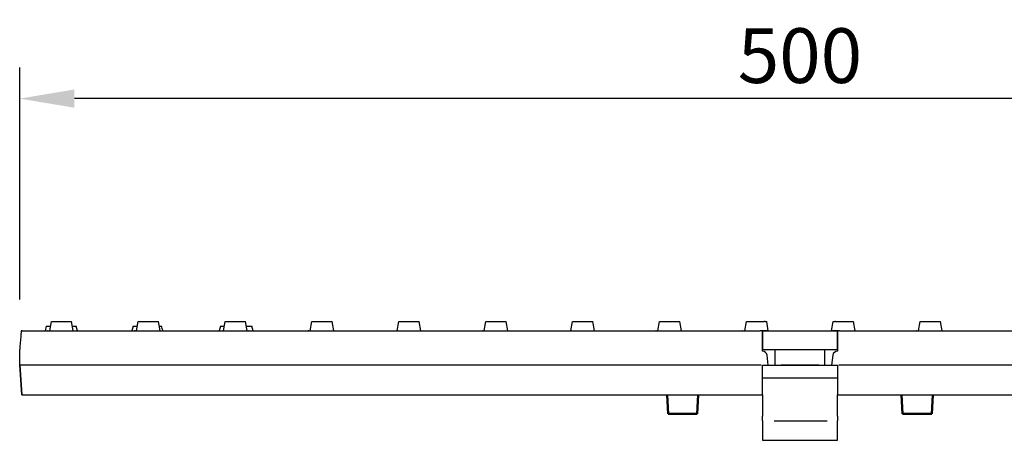
# Model space of a CAD drawing. Extents: x 63 to 1038, y 13 to 1482.
# Drawn here: x 413 to 727, y 928 to 1063 of the extents above; entities that cross this region are included whole.
import ezdxf

# ---------------------------------------------------------------- set-up
doc = ezdxf.new("R2010")
doc.units = 0
doc.header["$LTSCALE"] = 5
doc.layers.get('DEFPOINTS').update_dxf_attribs({"linetype": 'CONTINUOUS'})
doc.layers.add('AM_VIS', color=7, linetype='CONTINUOUS', lineweight=50)
doc.layers.add('DUENN-18', color=94, linetype='CONTINUOUS')
doc.layers.add('SICHTBAR', color=7, linetype='CONTINUOUS')
doc.styles.add('BEMSTIL', font='isocp3.shx', dxfattribs={"width": 0.8})
doc.dimstyles.new('BEMASS', dxfattribs={"dimscale": 5, "dimtxt": 3.5, "dimasz": 3.5, "dimexe": 2, "dimexo": 2, "dimgap": 1, "dimtad": 1, "dimtxsty": 'BEMSTIL', "dimcen": 3, "dimclrd": 3, "dimclre": 3, "dimclrt": 4, "dimadec": 0, "dimazin": 0, "dimtfac": 0.875, "dimtofl": 0, "dimtmove": 0, "dimatfit": 0, "dimfxl": 1, "dimtolj": 1, "dimlwd": -1, "dimlwe": -1, "dimarcsym": 0})

# ---------------------------------------------------------------- blocks, each defined once
blk = doc.blocks.new('*D1')
at = {"layer": 'DEFPOINTS', "color": 0, "transparency": 16777216}
for p in [(412.54, 1037.3), (412.54, 963.06), (911.54, 963.06)]:
    blk.add_point(p, dxfattribs=at)
at = {"layer": 'SICHTBAR', "color": 3, "transparency": 16777216}
for p, q in [((412.54, 973.06), (412.54, 1047.3)), ((911.54, 973.06), (911.54, 1047.3)), ((894.04, 1037.3), (430.04, 1037.3))]:
    blk.add_line(p, q, dxfattribs=at)
for points in [[(430.04, 1040.22), (430.04, 1034.39), (412.54, 1037.3)], [(894.04, 1040.22), (894.04, 1034.39), (911.54, 1037.3)]]:
    blk.add_solid(points, dxfattribs=at)
at = {"layer": 'SICHTBAR', "color": 4, "transparency": 16777216, "insert": (662.04, 1051.05), "char_height": 17.5, "attachment_point": 5, "style": 'BEMSTIL'}
blk.add_mtext('\\A1;500', dxfattribs=at)

msp = doc.modelspace()

# ---------------------------------------------------------------- linework, layer by layer
at = {"layer": 'AM_VIS'}
for p, q in [((619.537, 942.56), (619.852, 936.56)), ((629.537, 942.56), (629.223, 936.56)), ((694.537, 942.56), (694.852, 936.56)), ((704.537, 942.56), (704.223, 936.56)), ((619.852, 936.56), (629.223, 936.56)), ((694.852, 936.56), (704.223, 936.56))]:
    msp.add_line(p, q, dxfattribs=at)
at = {"layer": 'DUENN-18'}
for p, q in [((421.053, 964.56), (420.651, 963.06)), ((421.053, 964.56), (421.059, 964.56)), ((421.059, 964.56), (422.393, 964.56)), ((422.129, 963.06), (422.657, 966.06)), ((422.657, 966.06), (429.157, 966.06)), ((429.686, 963.06), (429.157, 966.06)), ((429.422, 964.56), (430.616, 964.56)), ((430.616, 964.56), (430.622, 964.56)), ((431.024, 963.06), (430.622, 964.56)), ((448.838, 964.56), (448.436, 963.06)), ((448.838, 964.56), (450.173, 964.56)), ((449.909, 963.06), (450.437, 966.06)), ((450.437, 966.06), (456.937, 966.06)), ((457.466, 963.06), (456.937, 966.06)), ((457.202, 964.56), (457.831, 964.56)), ((476.721, 964.56), (476.319, 963.06)), ((476.721, 964.56), (477.953, 964.56)), ((477.689, 963.06), (478.217, 966.06)), ((478.217, 966.06), (484.717, 966.06)), ((485.246, 963.06), (484.717, 966.06)), ((484.982, 964.56), (486.743, 964.56)), ((487.145, 963.06), (486.743, 964.56)), ((505.469, 963.06), (505.997, 966.06)), ((505.997, 966.06), (512.497, 966.06)), ((513.026, 963.06), (512.497, 966.06)), ((533.249, 963.06), (533.777, 966.06)), ((533.777, 966.06), (540.277, 966.06)), ((540.806, 963.06), (540.277, 966.06)), ((561.029, 963.06), (561.557, 966.06)), ((561.557, 966.06), (568.057, 966.06)), ((568.586, 963.06), (568.057, 966.06)), ((588.809, 963.06), (589.337, 966.06)), ((589.337, 966.06), (595.837, 966.06)), ((596.366, 963.06), (595.837, 966.06)), ((616.589, 963.06), (617.117, 966.06)), ((617.117, 966.06), (623.617, 966.06)), ((624.146, 963.06), (623.617, 966.06)), ((644.369, 963.06), (644.897, 966.06)), ((644.897, 966.06), (649.144, 966.06)), ((649.144, 966.06), (650.641, 966.06)), ((650.922, 966.06), (650.641, 966.06)), ((650.922, 966.06), (650.977, 966.06)), ((650.977, 966.06), (651.397, 966.06)), ((651.926, 963.06), (651.397, 966.06)), ((672.149, 963.06), (672.677, 966.06)), ((672.677, 966.06), (673.108, 966.06)), ((673.108, 966.06), (673.153, 966.06)), ((673.434, 966.06), (673.153, 966.06)), ((673.434, 966.06), (674.931, 966.06)), ((674.931, 966.06), (679.177, 966.06)), ((679.706, 963.06), (679.177, 966.06)), ((699.929, 963.06), (700.457, 966.06)), ((700.457, 966.06), (706.957, 966.06)), ((707.486, 963.06), (706.957, 966.06)), ((650.037, 957.06), (674.037, 957.06)), ((654.037, 957.06), (654.037, 952.06)), ((670.037, 952.06), (670.037, 957.06)), ((412.537, 952.203), (649.594, 952.203)), ((674.481, 952.203), (911.537, 952.203)), ((650.037, 948.06), (674.037, 948.06)), ((653.749, 934.335), (670.763, 934.335))]:
    msp.add_line(p, q, dxfattribs=at)
msp.add_open_spline([(458.383, 963.06), (458.202, 963.561), (458.019, 964.061), (457.831, 964.56)], degree=3, dxfattribs=at)
at = {"layer": 'SICHTBAR'}
for p, q in [((413.276, 963.06), (413.075, 963.06)), ((413.276, 963.06), (649.354, 963.06)), ((449.421, 963.055), (449.258, 963.06)), ((477.104, 963.059), (477.038, 963.06)), ((485.897, 963.06), (485.789, 963.058)), ((504.981, 963.055), (504.818, 963.06)), ((560.541, 963.055), (560.378, 963.06)), ((616.101, 963.055), (615.938, 963.06)), ((643.784, 963.059), (643.718, 963.06)), ((651.623, 963.06), (649.354, 963.06)), ((650.037, 957.06), (650.037, 963.06)), ((650.037, 963.06), (650.037, 957.06)), ((650.037, 963.06), (674.037, 963.06)), ((651.623, 963.06), (672.452, 963.06)), ((674.721, 963.06), (672.452, 963.06)), ((674.037, 963.06), (674.037, 957.06)), ((674.037, 957.06), (674.037, 963.06)), ((674.721, 963.06), (910.799, 963.06)), ((699.441, 963.055), (699.278, 963.06)), ((412.537, 952.203), (412.537, 957.06)), ((650.037, 956.56), (650.037, 957.06)), ((651.906, 952.06), (651.527, 955.237)), ((672.548, 955.237), (672.169, 952.06)), ((674.037, 957.06), (674.037, 956.56)), ((413.226, 942.56), (412.537, 952.203)), ((412.537, 952.203), (413.226, 942.56)), ((650.037, 952.06), (674.037, 952.06)), ((650.037, 942.56), (650.037, 952.06)), ((668.037, 952.06), (656.037, 952.06)), ((674.037, 952.06), (674.037, 942.56)), ((413.226, 942.56), (650.037, 942.56)), ((413.226, 942.56), (413.226, 942.56)), ((650.037, 942.56), (650.037, 941.71)), ((650.037, 941.71), (650.037, 939.471)), ((674.037, 941.71), (674.037, 942.56)), ((674.037, 942.56), (910.849, 942.56)), ((674.037, 939.471), (674.037, 941.71)), ((650.037, 939.471), (650.037, 935.756)), ((674.037, 935.756), (674.037, 939.471)), ((650.037, 934.335), (650.037, 935.756)), ((674.037, 935.756), (674.037, 934.335)), ((650.037, 934.335), (650.037, 928.06)), ((674.037, 928.06), (674.037, 934.335)), ((650.037, 928.06), (674.037, 928.06))]:
    msp.add_line(p, q, dxfattribs=at)
for centre, start, end in [((650.037, 955.06), 6.79483, 90), ((674.037, 955.06), 90, 173.20517)]:
    msp.add_arc(centre, 1.5, start, end, dxfattribs=at)
msp.add_open_spline([(412.877, 961.232), (412.763, 959.84), (412.65, 958.449), (412.537, 957.06)], degree=3, dxfattribs=at)
for points, knots in [([(413.075, 963.06), (413.067, 963.06), (413.056, 963.017), (413.036, 962.891), (413.028, 962.839), (413.012, 962.715), (413.004, 962.644), (412.986, 962.483), (412.976, 962.393), (412.957, 962.198), (412.947, 962.093), (412.915, 961.757), (412.893, 961.503), (412.871, 961.232)], [0, 0, 0, 0, 0.25, 0.25, 0.375, 0.375, 0.5, 0.5, 0.625, 0.625, 0.75, 0.75, 1, 1, 1, 1]), ([(421.478, 963.06), (421.478, 963.06), (421.478, 963.06), (421.478, 963.06), (421.478, 963.06), (421.478, 963.06), (421.478, 963.06), (421.478, 963.06), (421.476, 963.06), (421.461, 963.06), (421.449, 963.06), (421.432, 963.06)], [0, 0, 0, 0, 0.5, 0.75, 0.875, 0.9375, 0.96875, 0.96875, 0.984375, 0.984375, 1, 1, 1, 1]), ([(421.496, 963.06), (421.489, 963.06), (421.467, 963.06), (421.485, 963.06), (421.471, 963.06), (421.475, 963.06), (421.478, 963.06)], [0, 0, 0, 0, 0.058711, 0.1784947, 0.418062, 1, 1, 1, 1])]:
    msp.add_open_spline(points, degree=3, knots=knots, dxfattribs=at)

# ---------------------------------------------------------------- dimensions: what is measured, and where the dimension line sits
dim = msp.add_linear_dim(base=(412.537, 1037.304), p1=(911.537, 963.06), p2=(412.537, 963.06), text='500', dimstyle='BEMASS', dxfattribs=at)
dim.commit()
dim.dimension.update_dxf_attribs({"geometry": '*D1', "text_midpoint": (662.037, 1051.054)})

doc.saveas('drawing.dxf')
